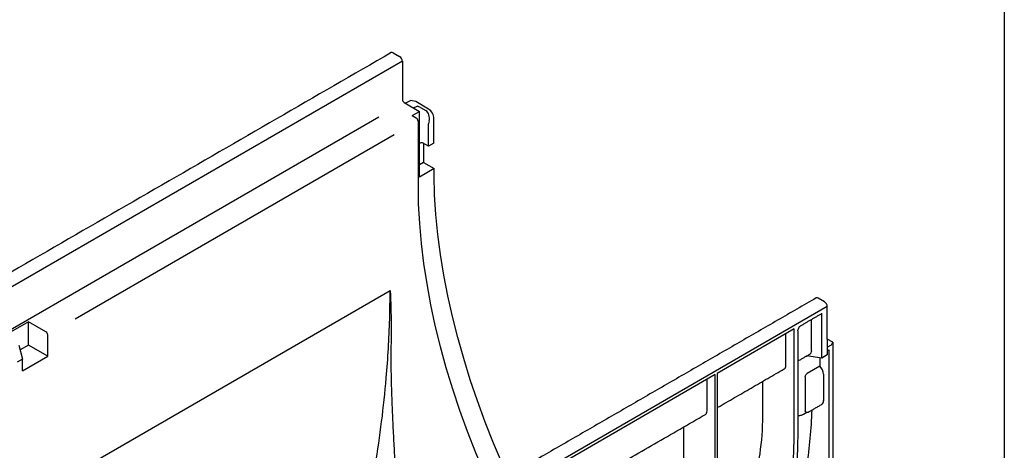
# Model space of a CAD drawing. Extents: x 6 to 3983, y 12 to 2939.
# Drawn here: x 1340 to 1502, y 466 to 537 of the extents above; entities that cross this region are included whole.
import ezdxf

# ---------------------------------------------------------------- set-up
doc = ezdxf.new("R2010")
doc.units = 0
doc.header["$LTSCALE"] = 5
doc.header["$MEASUREMENT"] = 0
doc.linetypes.add('AUSGEZOGEN', pattern=[0])
for name, color, linetype in [('AM_BOR', 7, 'CONTINUOUS'), ('DUENN-18', 94, 'CONTINUOUS'), ('KOPF', 12, 'AUSGEZOGEN'), ('SICHTBAR', 7, 'CONTINUOUS')]:
    doc.layers.add(name, color=color, linetype=linetype)

# ---------------------------------------------------------------- blocks, each defined once
blk = doc.blocks.new('RA_A4_QU')
at = {"layer": 'KOPF'}
blk.add_line((300.4, 212), (300.4, 2.5), dxfattribs=at)

msp = doc.modelspace()

# ---------------------------------------------------------------- linework, layer by layer
at = {"layer": 'DUENN-18', "lineweight": 30}
for p, q in [((1402.87, 530.05), (1100.58, 355.54)), ((1404.71, 522.35), (1405.29, 522.65)), ((1405.87, 522.43), (1406.7, 521.94)), ((1398.99, 520.83), (1104.33, 350.72)), ((1404.46, 521.1), (1405.67, 521.8)), ((1404.46, 521.1), (1405.13, 520.71)), ((1405.67, 510.97), (1405.67, 521.8)), ((1405.44, 520.18), (1405.44, 509.71)), ((1407.16, 516.05), (1407.16, 519.76)), ((1407.27, 520.21), (1407.17, 519.82)), ((1401.51, 517.92), (1348.96, 487.58)), ((1405.89, 516.61), (1405.67, 516.48)), ((1406.34, 513.38), (1405.67, 512.99)), ((1408.09, 512.37), (1405.67, 510.97)), ((1342.67, 458.72), (1400.84, 492.3)), ((1471.94, 481.18), (1471.94, 488.6)), ((1341.29, 487.17), (1337.15, 484.78)), ((1344.16, 485.51), (1341.29, 487.17)), ((1341.29, 483.33), (1341.29, 487.17)), ((1470.27, 482.45), (1470.27, 487.56)), ((1344.46, 481.5), (1344.46, 484.99)), ((1467.4, 485.98), (1454.71, 478.65)), ((1466.04, 480), (1466.04, 485.12)), ((1467.4, 469.05), (1467.4, 485.98)), ((1468.01, 485.66), (1468.01, 469.4)), ((1339.72, 483.29), (1340.32, 481.03)), ((1341.29, 483.33), (1339.92, 482.54)), ((1344.46, 481.5), (1341.29, 483.33)), ((1472.85, 483), (1473.53, 483.36)), ((1473.53, 483.36), (1473.75, 483.8)), ((1472.85, 481.7), (1471.94, 481.18)), ((1472.85, 482.37), (1473.15, 482.55)), ((1473.15, 461.06), (1473.15, 482.55)), ((1340.32, 481.03), (1339.42, 480.51)), ((1340.32, 479.11), (1344.46, 481.5)), ((1340.32, 479.11), (1340.32, 481.03)), ((1471.94, 481.18), (1469.44, 481.53)), ((1471.61, 481.23), (1471.61, 479.86)), ((1454.4, 478.48), (1419.34, 458.24)), ((1454.4, 448.81), (1454.4, 478.48)), ((1454.71, 478.65), (1454.71, 448.99)), ((1471.61, 479.86), (1469.52, 478.65)), ((1472.23, 478.53), (1472.23, 474.17)), ((1453.04, 472.5), (1453.04, 477.69)), ((1462.22, 471.65), (1462.22, 477.37)), ((1469.22, 478.09), (1469.22, 472.53)), ((1468.92, 471.97), (1469.45, 472.28)), ((1449.22, 464.14), (1449.22, 469.86))]:
    msp.add_line(p, q, dxfattribs=at)
at = {"layer": 'DUENN-18'}
msp.add_line((1472.85, 484.3), (1472.85, 481.7), dxfattribs=at)
at = {"layer": 'DUENN-18', "lineweight": 30, "flags": 128}
for points in [[(1405.44, 509.71), (1405.49, 506.55), (1405.67, 503.34), (1405.95, 500.06), (1406.35, 496.74), (1406.87, 493.38), (1407.49, 489.97), (1408.23, 486.54), (1409.08, 483.08), (1410.04, 479.61), (1411.1, 476.12), (1412.27, 472.63), (1413.54, 469.13), (1414.91, 465.65), (1416.38, 462.17), (1417.31, 460.07)], [(1469.42, 481.52), (1469.46, 481.51), (1469.52, 481.48)], [(1468.01, 469.4), (1467.95, 466.2), (1467.78, 462.93), (1467.49, 459.61), (1467.08, 456.25), (1466.56, 452.83), (1465.92, 449.38), (1465.17, 445.9), (1464.31, 442.39), (1463.34, 438.87), (1462.27, 435.33), (1461.08, 431.79), (1459.79, 428.24), (1458.4, 424.71), (1456.91, 421.19), (1455.33, 417.68), (1453.65, 414.21), (1451.88, 410.76), (1450.02, 407.36), (1448.08, 403.99), (1446.05, 400.68)]]:
    msp.add_lwpolyline(points, dxfattribs=at)
at = {"layer": 'DUENN-18', "lineweight": 30}
for centre, radius, start, end in [((1404.78, 520.16), 0.657, 2.6055, 57.3945), ((1406.04, 516.31), 0.329, 62.6097, 117.3903), ((1343.81, 484.96), 0.657, 2.6055, 57.3945), ((1370.89, 469.33), 96.51, 351.9203, 359.8373)]:
    msp.add_arc(centre, radius, start, end, dxfattribs=at)
for centre, major_axis, ratio, start_param, end_param in [((1406.36, 520.73), (-0.13, 1.32), 0.727265, 4.236565, 5.789932), ((1407.31, 519.84), (0.107, 0.185), 0.577382, 2.006895, 2.355961), ((1471.7, 488.64), (0.233, -0.074), 0.697943, 5.71498, 6.500459), ((1468.84, 482.67), (1.4, -0.44), 0.697943, 5.71498, 6.500459), ((1465.12, 480.52), (-0.65, 1.11), 0.582398, 3.137153, 3.922632), ((1471.3, 479.04), (-0.66, 1.1), 0.587369, 3.918035, 5.148995), ((1471.3, 474.69), (-0.66, 1.1), 0.587369, 3.132556, 3.918035), ((1452.12, 473.02), (-0.65, 1.11), 0.582398, 3.137153, 3.922632), ((1403.71, 512.47), (-47.56, 79.54), 0.587369, 3.754958, 3.882608)]:
    msp.add_ellipse(centre, major_axis=major_axis, ratio=ratio, start_param=start_param, end_param=end_param, dxfattribs=at)
for points, knots in [([(1405.87, 522.43), (1405.79, 522.48), (1405.7, 522.52), (1405.5, 522.59), (1405.4, 522.62), (1405.29, 522.65)], [0, 0, 0, 0, 0.5, 0.5, 1, 1, 1, 1]), ([(1394.83, 447.09), (1394.89, 447.33), (1395.45, 449.28), (1396.33, 453.01), (1397.47, 458.27), (1398.54, 464.19), (1399.5, 470.76), (1400.18, 477.17), (1400.58, 482.78), (1400.8, 487.58), (1400.83, 490.73), (1400.84, 492.3)], [0, 0, 0, 0, 0.0156858, 0.1313011, 0.2470075, 0.362621, 0.5199079, 0.6771907, 0.7847685, 0.8924259, 1, 1, 1, 1]), ([(1400.84, 490.89), (1400.84, 491), (1400.85, 491.1), (1400.85, 491.31), (1400.86, 491.41), (1400.86, 491.57), (1400.86, 491.62), (1400.87, 491.73), (1400.87, 491.78), (1400.87, 491.84), (1400.87, 491.86), (1400.88, 491.87), (1400.88, 491.87), (1400.88, 491.88), (1400.88, 491.88), (1400.88, 491.87), (1400.88, 491.87), (1400.88, 491.86), (1400.88, 491.85), (1400.89, 491.82), (1400.89, 491.8), (1400.89, 491.72), (1400.89, 491.67), (1400.9, 491.42), (1400.91, 491.22), (1400.92, 490.82), (1400.93, 490.62), (1400.96, 489.6), (1400.98, 488.79), (1401.01, 487.14), (1401.02, 486.31), (1401.02, 485.06), (1401.02, 484.64), (1401, 483.8), (1400.99, 483.38), (1400.97, 482.95)], [0, 0, 0, 0, 0.03125, 0.03125, 0.0625, 0.0625, 0.078125, 0.078125, 0.09375, 0.09375, 0.097656, 0.097656, 0.098145, 0.098145, 0.098633, 0.098633, 0.099609, 0.099609, 0.101562, 0.101562, 0.109375, 0.109375, 0.125, 0.125, 0.1875, 0.1875, 0.25, 0.25, 0.5, 0.5, 0.75, 0.75, 0.875, 0.875, 1, 1, 1, 1]), ([(1468.01, 485.66), (1468.01, 485.73), (1468.02, 485.81), (1468.07, 485.98), (1468.11, 486.07), (1468.19, 486.23), (1468.24, 486.3), (1468.3, 486.39), (1468.31, 486.4), (1468.31, 486.4)], [0, 0, 0, 0, 0.25, 0.25, 0.5, 0.5, 0.75, 0.75, 0.780497, 0.780497, 0.780497, 0.780497]), ([(1468.31, 486.4), (1468.32, 486.41), (1468.34, 486.44), (1468.38, 486.47), (1468.42, 486.49)], [0, 0, 0, 0, 0.137757, 1, 1, 1, 1]), ([(1400.97, 482.95), (1400.97, 482.66), (1400.97, 481.95), (1400.97, 480.74), (1400.98, 479.39), (1401, 478.06), (1401.03, 476.84), (1401.07, 475.6), (1401.14, 473.64), (1401.25, 470.95), (1401.42, 467.63), (1401.6, 464.41), (1401.78, 461.32), (1401.95, 458.32), (1402.13, 455.01), (1402.24, 452.73), (1402.29, 451.4)], [0, 0, 0, 0, 0.028086, 0.068049, 0.116856, 0.157373, 0.195309, 0.233941, 0.275417, 0.382657, 0.489665, 0.589869, 0.687237, 0.781818, 0.873664, 1, 1, 1, 1]), ([(1469.22, 478.09), (1469.22, 478.14), (1469.22, 478.19), (1469.25, 478.3), (1469.27, 478.35), (1469.33, 478.46), (1469.36, 478.51), (1469.44, 478.59), (1469.48, 478.63), (1469.52, 478.65)], [0, 0, 0, 0, 0.25, 0.25, 0.5, 0.5, 0.75, 0.75, 1, 1, 1, 1]), ([(1468.01, 471.7), (1468.08, 471.7), (1468.14, 471.71), (1468.3, 471.73), (1468.38, 471.75), (1468.55, 471.8), (1468.63, 471.83), (1468.78, 471.9), (1468.85, 471.94), (1468.92, 471.97)], [0.0660707, 0.0660707, 0.0660707, 0.0660707, 0.25, 0.25, 0.5, 0.5, 0.75, 0.75, 1, 1, 1, 1]), ([(1469.37, 472.29), (1469.36, 472.29), (1469.32, 472.29), (1469.27, 472.34), (1469.23, 472.42), (1469.22, 472.49), (1469.22, 472.53)], [0, 0, 0, 0, 0.097446, 0.390002, 0.698019, 1, 1, 1, 1]), ([(1469.34, 472.29), (1469.42, 472.28), (1469.59, 472.27), (1469.78, 472.31), (1469.86, 472.37), (1469.86, 472.38)], [0, 0, 0, 0, 0.437995, 0.989678, 1, 1, 1, 1]), ([(1460.42, 459.3), (1461.01, 461.32), (1461.46, 463.35), (1462.07, 467.46), (1462.22, 469.54), (1462.22, 471.65)], [0, 0, 0, 0, 0.5, 0.5, 1, 1, 1, 1])]:
    msp.add_open_spline(points, degree=3, knots=knots, dxfattribs=at)
for points, degree in [([(1400.84, 492.3), (1400.84, 491.83), (1400.84, 491.36), (1400.84, 490.89)], 3), ([(1468.42, 486.49), (1471.87, 488.49)], 1), ([(1468.01, 480.71), (1469.85, 481.77)], 1), ([(1454.84, 473.1), (1465.77, 479.41)], 1), ([(1469.86, 472.37), (1471.95, 473.58)], 1), ([(1419.34, 452.61), (1452.77, 471.91)], 1)]:
    msp.add_open_spline(points, degree=degree, dxfattribs=at)
at = {"layer": 'SICHTBAR', "lineweight": 30}
for p, q in [((1401.35, 531.44), (1402.41, 530.83)), ((1402.87, 530.05), (1402.87, 523.76)), ((1403.17, 523.24), (1405.67, 521.8)), ((1403.33, 523.15), (1404.2, 523.59)), ((1405.1, 523.42), (1404.2, 523.59)), ((1407.17, 522.18), (1405.1, 523.42)), ((1408.07, 516.57), (1408.07, 520.62)), ((1407.16, 516.05), (1406.19, 516.61)), ((1406.34, 516.52), (1406.34, 513.38)), ((1408.07, 516.57), (1407.16, 516.05)), ((1406.34, 513.38), (1408.09, 512.37)), ((1408.09, 511.22), (1408.09, 512.37)), ((1472.39, 490.43), (1471.33, 491.04)), ((1472.85, 489.65), (1170.56, 315.14)), ((1472.85, 484.3), (1472.85, 489.65)), ((1473.75, 483.8), (1472.85, 484.3)), ((1473.75, 483.8), (1473.75, 402.03))]:
    msp.add_line(p, q, dxfattribs=at)
at = {"layer": 'SICHTBAR', "lineweight": 30, "flags": 128}
for points in [[(1420.24, 461.76), (1419.36, 463.72), (1417.88, 467.18), (1416.5, 470.65), (1415.22, 474.14), (1414.04, 477.62), (1412.96, 481.1), (1411.98, 484.57), (1411.11, 488.02), (1410.35, 491.45), (1409.69, 494.85), (1409.15, 498.21), (1408.72, 501.54), (1408.39, 504.82), (1408.18, 508.05), (1408.09, 511.22)], [(1471.33, 491.04), (1471.25, 491.08), (1471.16, 491.1), (1471.08, 491.1), (1471.01, 491.08), (1471.01, 491.08)]]:
    msp.add_lwpolyline(points, dxfattribs=at)
at = {"layer": 'SICHTBAR', "lineweight": 30}
for centre, radius, start, end in [((1401.17, 531.18), 0.323, 54.3824, 114.3071), ((1401.88, 530), 0.985, 2.6055, 57.3945), ((1403.52, 523.79), 0.657, 182.6055, 237.3945), ((1471.86, 489.6), 0.985, 2.6055, 57.3945)]:
    msp.add_arc(centre, radius, start, end, dxfattribs=at)
msp.add_ellipse((1407.16, 521.14), major_axis=(-0.64, 1.11), ratio=0.57738, start_param=3.928444, end_param=5.481811, dxfattribs=at)
for points in [[(1401.03, 531.47), (1098.75, 356.97)], [(1471.01, 491.08), (1420.24, 461.76)]]:
    msp.add_open_spline(points, degree=1, dxfattribs=at)

# ---------------------------------------------------------------- block references
at = {"layer": 'AM_BOR', "xscale": 5, "yscale": 5, "zscale": 5}
msp.add_blockref('RA_A4_QU', (0, 0), dxfattribs=at)

doc.saveas('drawing.dxf')
